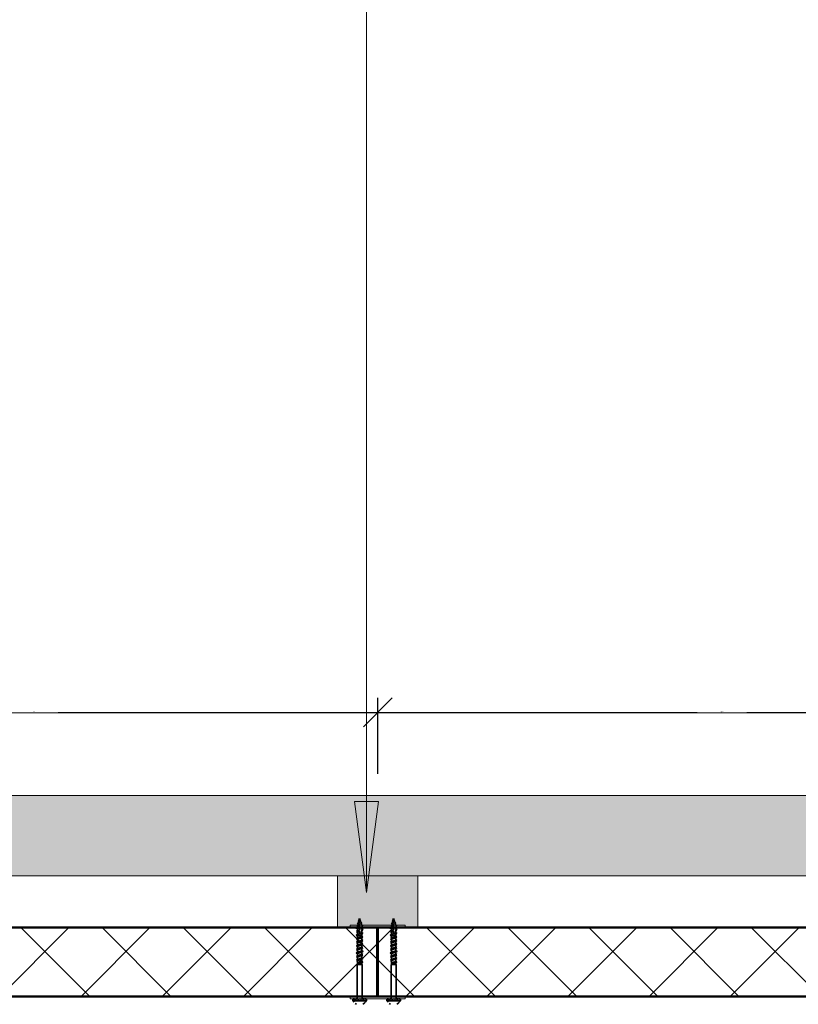
# Model space of a CAD drawing. Units: millimetres. Extents: x -26691 to 57309, y -135786 to 2281.
# Drawn here: x 159 to 2194, y -125841 to -123269 of the extents above; entities that cross this region are included whole.
import ezdxf

# ---------------------------------------------------------------- set-up
doc = ezdxf.new("R2010")
doc.units = ezdxf.units.MM
for name, color, linetype, lineweight in [('A-ANNO-DIMS', 211, 'Continuous', 9), ('A-DETL', 90, 'Continuous', 18), ('A-DETL-THIN', 151, 'Continuous', 9), ('A-ROOF', 132, 'Continuous', 9), ('A-ROOF-PATT', 132, 'Continuous', 35), ('G-ANNO-TEXT', 231, 'Continuous', 9), ('S-COLS', 52, 'Continuous', 9)]:
    doc.layers.add(name, color=color, linetype=linetype, lineweight=lineweight)
doc.styles.add('Arial Narrow_2', font='ARIALN.TTF', dxfattribs={"height": 2.5})
doc.dimstyles.new('Arial_2_25_mitek_3', dxfattribs={"dimscale": 304.8, "dimtxt": 57.567992, "dimasz": 0.246063, "dimexe": 0.123031, "dimexo": 0.0625, "dimgap": 0, "dimtad": 1, "dimdec": 0, "dimzin": 0, "dimdsep": 46, "dimtxsty": 'Arial Narrow_2', "dimblk1": 'OBLIQUE', "dimblk2": 'OBLIQUE', "dimsah": 1, "dimcen": 0.09, "dimdle": 0.19685, "dimadec": 0, "dimazin": 0, "dimtfac": 1, "dimtdec": 4, "dimtix": 1, "dimtmove": 0, "dimatfit": 3, "dimfxl": 0.19685, "dimfxlon": 1, "dimtvp": 1, "dimtfill": 1, "dimtolj": 1, "dimtzin": 0, "dimarcsym": 2})
pattern_1 = [(45, (64288.58, -124430.68), (-106.066, 106.066), []), (135, (64288.58, -124430.68), (-106.066, -106.066), [])]

# ---------------------------------------------------------------- blocks, each defined once
blk = doc.blocks.new('H_28_leņkis_35_gradi - 100x70-V16-Section 5')
at = {"layer": 'S-COLS'}
blk.add_hatch(color=256, dxfattribs=at).paths.add_polyline_path([(4697.81, -1083.58), (6287.03, -1083.58), (6287.03, -1013.58), (3287.03, -1013.58), (3287.03, -1083.58)], flags=0)
for p, q in [((6287.03, -1013.58), (3175, -1013.58)), ((3175, -1083.58), (6287.03, -1083.58))]:
    blk.add_line(p, q, dxfattribs=at)
blk = doc.blocks.new('H - 45x70-456839-Section 5')
at = {"layer": 'S-COLS'}
blk.add_hatch(color=256, dxfattribs=at).paths.add_polyline_path([(3245, -1128.58), (3245, -1083.58), (3175, -1083.58), (3175, -1128.58), (3210, -1128.58)], flags=0)
for p, q in [((3245, -1083.58), (3175, -1083.58)), ((3175, -1083.58), (3175, -1128.58)), ((3245, -1128.58), (3245, -1083.58)), ((3175, -1128.58), (3245, -1128.58))]:
    blk.add_line(p, q, dxfattribs=at)
blk = doc.blocks.new('_Oblique')
at = {"color": 0, "linetype": 'ByBlock', "lineweight": -2}
blk.add_line((-0.5, -0.5), (0.5, 0.5), dxfattribs=at)
blk = doc.blocks.new('*D885')
at = {"layer": 'A-ANNO-DIMS', "color": 0, "lineweight": -2, "transparency": 16777216}
for p, q in [((-704.9, -125239.5), (-704.9, -125041)), ((1095.1, -125239.5), (1095.1, -125041)), ((-764.9, -125078.5), (1155.1, -125078.5))]:
    blk.add_line(p, q, dxfattribs=at)
at = {"layer": 'Defpoints', "color": 0, "transparency": 16777216}
for p in [(1095.1, -125078.5), (-704.9, -125258.5), (1095.1, -125258.5)]:
    blk.add_point(p, dxfattribs=at)
at = {"layer": 'A-ANNO-DIMS', "color": 0, "lineweight": -2, "transparency": 16777216, "xscale": 74.99999999999999, "yscale": 74.99999999999999, "zscale": 74.99999999999999, "rotation": 180}
blk.add_blockref('_Oblique', (-704.9, -125078.5), dxfattribs=at)
at = {"layer": 'A-ANNO-DIMS', "color": 0, "lineweight": -2, "transparency": 16777216, "xscale": 74.99999999999999, "yscale": 74.99999999999999, "zscale": 74.99999999999999}
blk.add_blockref('_Oblique', (1095.1, -125078.5), dxfattribs=at)
at = {"layer": 'A-ANNO-DIMS', "color": 0, "transparency": 16777216, "insert": (195.1, -125077.3), "char_height": 2.5, "width": 128.294, "attachment_point": 5, "style": 'Arial Narrow_2', "bg_fill": 3, "box_fill_scale": 1.1, "bg_fill_color": 256, "bg_fill_true_color": 13158600, "bg_fill_transparency": 0}
blk.add_mtext('\\A1;1800', dxfattribs=at)
blk = doc.blocks.new('*D886')
at = {"layer": 'A-ANNO-DIMS', "color": 0, "lineweight": -2, "transparency": 16777216}
for p, q in [((1095.1, -125239.5), (1095.1, -125041)), ((2895.1, -125239.5), (2895.1, -125041)), ((1035.1, -125078.5), (2955.1, -125078.5))]:
    blk.add_line(p, q, dxfattribs=at)
at = {"layer": 'Defpoints', "color": 0, "transparency": 16777216}
for p in [(2895.1, -125078.5), (1095.1, -125258.5), (2895.1, -125258.5)]:
    blk.add_point(p, dxfattribs=at)
at = {"layer": 'A-ANNO-DIMS', "color": 0, "lineweight": -2, "transparency": 16777216, "xscale": 74.99999999999999, "yscale": 74.99999999999999, "zscale": 74.99999999999999, "rotation": 180}
blk.add_blockref('_Oblique', (1095.1, -125078.5), dxfattribs=at)
at = {"layer": 'A-ANNO-DIMS', "color": 0, "lineweight": -2, "transparency": 16777216, "xscale": 74.99999999999999, "yscale": 74.99999999999999, "zscale": 74.99999999999999}
blk.add_blockref('_Oblique', (2895.1, -125078.5), dxfattribs=at)
at = {"layer": 'A-ANNO-DIMS', "color": 0, "transparency": 16777216, "insert": (1995.1, -125077.3), "char_height": 2.5, "width": 128.294, "attachment_point": 5, "style": 'Arial Narrow_2', "bg_fill": 3, "box_fill_scale": 1.1, "bg_fill_color": 256, "bg_fill_true_color": 13158600, "bg_fill_transparency": 0}
blk.add_mtext('\\A1;1800', dxfattribs=at)

msp = doc.modelspace()

# ---------------------------------------------------------------- hatches: boundary and pattern name
at = {"layer": 'A-ROOF-PATT', "lineweight": 18}
h = msp.add_hatch(dxfattribs=at)
h.set_pattern_fill('FP_5', color=256, scale=3, style=0, pattern_type=2)
h.set_pattern_definition(pattern_1)
h.paths.add_polyline_path([(-473.9, -125820.8), (1095.1, -125820.8), (1095.1, -125640.8), (-704.9, -125640.8), (-704.9, -125820.8)], flags=0)
h = msp.add_hatch(dxfattribs=at)
h.set_pattern_fill('FP_5', color=256, scale=3, style=0, pattern_type=2)
h.set_pattern_definition(pattern_1)
h.paths.add_polyline_path([(2895.1, -125820.8), (2895.1, -125640.8), (1095.1, -125640.8), (1095.1, -125820.8)], flags=0)
at = {"layer": 'G-ANNO-TEXT'}
msp.add_hatch(color=250, dxfattribs=at).paths.add_polyline_path([(1065.3, -125549.6), (1096.6, -125311.5), (1033.9, -125311.5)], flags=0)

# ---------------------------------------------------------------- linework, layer by layer
at = {"layer": 'A-DETL', "lineweight": 35}
for p, q in [((1045.4, -125624.1), (1043.2, -125631.3)), ((1044, -125623.5), (1047.7, -125621.4)), ((1047.7, -125621.7), (1045.4, -125624.1)), ((1047.7, -125616.8), (1045.9, -125622.3)), ((1050.9, -125627.4), (1047.7, -125616.8)), ((1047.7, -125620.9), (1047.7, -125616.8)), ((1047.7, -125616.8), (1050.9, -125627.3)), ((1047.7, -125629.6), (1047.7, -125621.7)), ((1050.9, -125627.4), (1053.6, -125628.4)), ((1134.3, -125624.1), (1132.1, -125631.3)), ((1132.9, -125623.5), (1136.5, -125621.4)), ((1136.5, -125621.7), (1134.3, -125624.1)), ((1136.5, -125616.8), (1134.8, -125622.3)), ((1139.8, -125627.4), (1136.5, -125616.8)), ((1136.5, -125620.9), (1136.5, -125616.8)), ((1136.5, -125616.8), (1139.8, -125627.3)), ((1136.5, -125629.6), (1136.5, -125621.7)), ((1139.8, -125627.4), (1142.5, -125628.4)), ((1038.7, -125642.4), (1041.2, -125643.6)), ((1041.6, -125642.5), (1038.8, -125642)), ((1039.4, -125651), (1042.9, -125649.4)), ((1042, -125653.3), (1039.4, -125652.2)), ((1040.3, -125650.7), (1042.9, -125649.5)), ((1043.3, -125651.2), (1040.3, -125650.7)), ((1040.9, -125632.4), (1044.2, -125630.9)), ((1042, -125635.3), (1047.7, -125635.3)), ((1042, -125635.3), (1042, -125640.6)), ((1047.7, -125641.2), (1042, -125643.6)), ((1042, -125643.6), (1042, -125649.9)), ((1047.7, -125650.5), (1042, -125652.9)), ((1042, -125652.9), (1042, -125659.2)), ((1042.3, -125640.9), (1044.6, -125639.8)), ((1045.1, -125641.4), (1042.3, -125640.9)), ((1047.7, -125631.5), (1042.4, -125633.9)), ((1042.6, -125631.8), (1046.8, -125630.8)), ((1042.9, -125649.4), (1047.7, -125648)), ((1043, -125640.1), (1047.7, -125638.7)), ((1045.6, -125649.6), (1043.1, -125650)), ((1044.2, -125630.9), (1047.7, -125629.6)), ((1047.7, -125635.3), (1047.7, -125631.5)), ((1047.7, -125638.7), (1047.7, -125635.3)), ((1047.7, -125648), (1047.7, -125641.2)), ((1047.7, -125657.3), (1047.7, -125650.5)), ((1053.3, -125635.3), (1051.5, -125629.3)), ((1053.3, -125635.3), (1051.5, -125629.3)), ((1052.6, -125649), (1051.6, -125656.1)), ((1055.9, -125647.5), (1052.6, -125649)), ((1053.2, -125639.1), (1052.9, -125646.2)), ((1052.9, -125646.2), (1055.6, -125647.1)), ((1053.2, -125636.7), (1056.2, -125637.8)), ((1056.2, -125637.8), (1053.2, -125639.1)), ((1053.3, -125636.1), (1055.5, -125637)), ((1053.3, -125639.1), (1053.3, -125645.6)), ((1053.3, -125645.2), (1055.9, -125646.3)), ((1053.3, -125648.7), (1053.3, -125654.9)), ((1054.3, -125646.3), (1056.6, -125646.8)), ((1127.6, -125642.4), (1130.1, -125643.6)), ((1130.5, -125642.5), (1127.7, -125642)), ((1128.3, -125651), (1131.8, -125649.4)), ((1130.9, -125653.3), (1128.3, -125652.2)), ((1129.2, -125650.7), (1131.8, -125649.5)), ((1132.1, -125651.2), (1129.2, -125650.7)), ((1129.8, -125632.4), (1133.1, -125630.9)), ((1130.9, -125635.3), (1136.5, -125635.3)), ((1130.9, -125635.3), (1130.9, -125640.6)), ((1136.5, -125641.2), (1130.9, -125643.6)), ((1130.9, -125643.6), (1130.9, -125649.9)), ((1136.5, -125650.5), (1130.9, -125652.9)), ((1130.9, -125652.9), (1130.9, -125659.2)), ((1131.2, -125640.9), (1133.5, -125639.8)), ((1134, -125641.4), (1131.2, -125640.9)), ((1136.5, -125631.5), (1131.3, -125633.9)), ((1131.4, -125631.8), (1135.7, -125630.8)), ((1131.8, -125649.4), (1136.5, -125648)), ((1131.9, -125640.1), (1136.5, -125638.7)), ((1134.5, -125649.6), (1131.9, -125650)), ((1133.1, -125630.9), (1136.5, -125629.6)), ((1136.5, -125635.3), (1136.5, -125631.5)), ((1136.5, -125638.7), (1136.5, -125635.3)), ((1136.5, -125648), (1136.5, -125641.2)), ((1136.5, -125657.3), (1136.5, -125650.5)), ((1142.1, -125635.3), (1140.4, -125629.3)), ((1142.2, -125635.3), (1140.4, -125629.3)), ((1141.5, -125649), (1140.5, -125656.1)), ((1144.7, -125647.5), (1141.5, -125649)), ((1142.1, -125639.1), (1141.7, -125646.2)), ((1141.7, -125646.2), (1144.5, -125647.1)), ((1142.1, -125636.7), (1145.1, -125637.8)), ((1145.1, -125637.8), (1142.1, -125639.1)), ((1142.2, -125636.1), (1144.4, -125637)), ((1142.2, -125639.1), (1142.2, -125645.6)), ((1142.2, -125645.2), (1144.8, -125646.3)), ((1142.2, -125648.7), (1142.2, -125654.9)), ((1143.2, -125646.3), (1145.5, -125646.8)), ((1038.7, -125660.9), (1041, -125662)), ((1039, -125660.4), (1041.4, -125659.4)), ((1041.9, -125660.9), (1039, -125660.4)), ((1039.4, -125669.6), (1043, -125668)), ((1042, -125671.9), (1039.4, -125670.8)), ((1055.9, -125674.2), (1039.4, -125680.1)), ((1039.4, -125678.9), (1042.9, -125677.3)), ((1042, -125681.2), (1039.4, -125680.1)), ((1042, -125662.6), (1039.7, -125661.6)), ((1040.8, -125669.1), (1043.4, -125668)), ((1043.8, -125669.6), (1040.8, -125669.1)), ((1047.7, -125659.8), (1042, -125662.2)), ((1042, -125662.2), (1042, -125668.4)), ((1052.5, -125667.7), (1042, -125671.5)), ((1042, -125671.5), (1042, -125677.7)), ((1052.5, -125677), (1042, -125680.8)), ((1042.9, -125677.3), (1053.3, -125673.5)), ((1043, -125658.7), (1047.7, -125657.3)), ((1043, -125659.4), (1045.2, -125658.2)), ((1045.7, -125659.9), (1043, -125659.4)), ((1043, -125668), (1053.3, -125664.2)), ((1046.5, -125668), (1043.8, -125668.5)), ((1050.9, -125659), (1047.7, -125663.3)), ((1047.7, -125663.3), (1047.7, -125659.8)), ((1048, -125666.9), (1050.3, -125667.4)), ((1052.8, -125667), (1050.3, -125667.4)), ((1054.5, -125657.4), (1050.9, -125659)), ((1051.6, -125656.1), (1054.2, -125656.6)), ((1052.4, -125665.8), (1055.4, -125666.3)), ((1055.9, -125666.1), (1052.5, -125667.7)), ((1055.9, -125675.4), (1052.5, -125677)), ((1055.4, -125666.3), (1052.8, -125667.5)), ((1053.3, -125657.9), (1053.3, -125664.2)), ((1053.3, -125663.8), (1055.9, -125664.9)), ((1053.3, -125667.2), (1053.3, -125673.5)), ((1053.3, -125673.1), (1055.9, -125674.2)), ((1053.3, -125676.6), (1053.3, -125682.8)), ((1053.7, -125656.1), (1056.4, -125656.6)), ((1056.6, -125656.1), (1054.2, -125655)), ((1127.5, -125660.9), (1129.9, -125662)), ((1127.9, -125660.4), (1130.3, -125659.4)), ((1130.8, -125660.9), (1127.9, -125660.4)), ((1128.3, -125669.6), (1131.8, -125668)), ((1130.9, -125671.9), (1128.3, -125670.8)), ((1144.8, -125674.2), (1128.3, -125680.1)), ((1128.3, -125678.9), (1131.8, -125677.3)), ((1130.9, -125681.2), (1128.3, -125680.1)), ((1130.9, -125662.6), (1128.6, -125661.6)), ((1129.7, -125669.1), (1132.3, -125668)), ((1132.7, -125669.6), (1129.7, -125669.1)), ((1136.5, -125659.8), (1130.9, -125662.2)), ((1130.9, -125662.2), (1130.9, -125668.4)), ((1141.4, -125667.7), (1130.9, -125671.5)), ((1130.9, -125671.5), (1130.9, -125677.7)), ((1141.3, -125677), (1130.9, -125680.8)), ((1131.8, -125658.7), (1136.5, -125657.3)), ((1131.8, -125668), (1142.2, -125664.2)), ((1131.8, -125677.3), (1142.2, -125673.5)), ((1131.9, -125659.4), (1134.1, -125658.2)), ((1134.6, -125659.9), (1131.9, -125659.4)), ((1135.4, -125668), (1132.7, -125668.5)), ((1139.8, -125659), (1136.5, -125663.3)), ((1136.5, -125663.3), (1136.5, -125659.8)), ((1136.8, -125666.9), (1139.2, -125667.4)), ((1141.7, -125667), (1139.2, -125667.4)), ((1143.4, -125657.4), (1139.8, -125659)), ((1140.5, -125656.1), (1143, -125656.6)), ((1141.3, -125665.8), (1144.3, -125666.3)), ((1144.8, -125675.4), (1141.3, -125677)), ((1144.8, -125666.1), (1141.4, -125667.7)), ((1144.3, -125666.3), (1141.6, -125667.5)), ((1142.2, -125657.9), (1142.2, -125664.2)), ((1142.2, -125663.8), (1144.8, -125664.9)), ((1142.2, -125667.2), (1142.2, -125673.5)), ((1142.2, -125673.1), (1144.8, -125674.2)), ((1142.2, -125676.6), (1142.2, -125682.8)), ((1142.5, -125656.1), (1145.3, -125656.6)), ((1145.5, -125656.1), (1143.1, -125655)), ((1055.9, -125683.5), (1039.4, -125689.4)), ((1039.4, -125688.2), (1042.8, -125686.7)), ((1042, -125690.5), (1039.4, -125689.4)), ((1055.9, -125692.8), (1039.4, -125698.7)), ((1039.4, -125697.5), (1042.9, -125695.9)), ((1042, -125699.8), (1039.4, -125698.7)), ((1039.4, -125706.8), (1042.9, -125705.2)), ((1042, -125680.8), (1042, -125687)), ((1052.4, -125686.3), (1042, -125690.1)), ((1042, -125690.1), (1042, -125696.3)), ((1052.4, -125695.6), (1042, -125699.4)), ((1042, -125699.4), (1042, -125705.6)), ((1052.5, -125704.8), (1042, -125708.7)), ((1042.8, -125686.7), (1053.3, -125682.8)), ((1042.9, -125695.9), (1053.3, -125692.1)), ((1042.9, -125705.2), (1053.3, -125701.4)), ((1055.9, -125684.7), (1052.4, -125686.3)), ((1055.9, -125694), (1052.4, -125695.6)), ((1055.9, -125703.3), (1052.5, -125704.8)), ((1053.3, -125682.4), (1055.9, -125683.5)), ((1053.3, -125685.9), (1053.3, -125692.1)), ((1053.3, -125691.7), (1055.9, -125692.8)), ((1053.3, -125695.2), (1053.3, -125701.4)), ((1053.3, -125701), (1055.9, -125702.1)), ((1053.3, -125704.5), (1053.3, -125710.7)), ((1144.8, -125683.5), (1128.3, -125689.4)), ((1128.3, -125688.2), (1131.7, -125686.7)), ((1130.9, -125690.5), (1128.3, -125689.4)), ((1144.8, -125692.8), (1128.3, -125698.7)), ((1128.3, -125697.5), (1131.8, -125695.9)), ((1130.9, -125699.8), (1128.3, -125698.7)), ((1128.3, -125706.8), (1131.8, -125705.2)), ((1130.9, -125680.8), (1130.9, -125687)), ((1141.3, -125686.3), (1130.9, -125690.1)), ((1130.9, -125690.1), (1130.9, -125696.3)), ((1141.3, -125695.6), (1130.9, -125699.4)), ((1130.9, -125699.4), (1130.9, -125705.6)), ((1141.4, -125704.8), (1130.9, -125708.7)), ((1131.7, -125686.7), (1142.2, -125682.8)), ((1131.8, -125695.9), (1142.2, -125692.1)), ((1131.8, -125705.2), (1142.2, -125701.4)), ((1144.8, -125684.7), (1141.3, -125686.3)), ((1144.8, -125694), (1141.3, -125695.6)), ((1144.8, -125703.3), (1141.4, -125704.8)), ((1142.2, -125682.4), (1144.8, -125683.5)), ((1142.2, -125685.9), (1142.2, -125692.1)), ((1142.2, -125691.7), (1144.8, -125692.8)), ((1142.2, -125695.2), (1142.2, -125701.4)), ((1142.2, -125701), (1144.8, -125702.1)), ((1142.2, -125704.5), (1142.2, -125710.7)), ((1042, -125709.1), (1039.4, -125708)), ((1055.9, -125711.4), (1039.4, -125717.3)), ((1039.4, -125716.1), (1042.9, -125714.5)), ((1042, -125718.4), (1039.4, -125717.3)), ((1055.9, -125720.7), (1039.4, -125726.6)), ((1039.4, -125725.4), (1042.8, -125723.9)), ((1042, -125727.7), (1039.4, -125726.6)), ((1042, -125708.7), (1042, -125714.9)), ((1052.4, -125714.2), (1042, -125718)), ((1042, -125718), (1042, -125724.2)), ((1052.4, -125723.5), (1042, -125727.3)), ((1042, -125727.3), (1042, -125734.1)), ((1042.8, -125723.9), (1053.3, -125720)), ((1042.9, -125714.5), (1053.3, -125710.7)), ((1043.5, -125733.3), (1047.7, -125731.7)), ((1047.7, -125731.7), (1053.3, -125729.3)), ((1055.9, -125730), (1047.7, -125733)), ((1055.9, -125712.6), (1052.4, -125714.2)), ((1055.9, -125721.9), (1052.4, -125723.5)), ((1055.9, -125731.2), (1052.4, -125732.8)), ((1053.3, -125710.3), (1055.9, -125711.4)), ((1053.3, -125713.8), (1053.3, -125720)), ((1053.3, -125719.6), (1055.9, -125720.7)), ((1053.3, -125723.1), (1053.3, -125729.3)), ((1053.3, -125728.9), (1055.9, -125730)), ((1130.9, -125709.1), (1128.3, -125708)), ((1144.8, -125711.4), (1128.3, -125717.3)), ((1128.3, -125716.1), (1131.7, -125714.5)), ((1130.9, -125718.4), (1128.3, -125717.3)), ((1144.8, -125720.7), (1128.3, -125726.6)), ((1128.3, -125725.4), (1131.7, -125723.9)), ((1130.9, -125727.7), (1128.3, -125726.6)), ((1130.9, -125708.7), (1130.9, -125714.9)), ((1141.3, -125714.2), (1130.9, -125718)), ((1130.9, -125718), (1130.9, -125724.2)), ((1141.2, -125723.5), (1130.9, -125727.3)), ((1130.9, -125727.3), (1130.9, -125734.1)), ((1131.7, -125714.5), (1142.2, -125710.7)), ((1131.7, -125723.9), (1142.2, -125720)), ((1132.4, -125733.3), (1136.5, -125731.7)), ((1136.5, -125731.7), (1142.2, -125729.3)), ((1144.8, -125730), (1136.5, -125733)), ((1144.8, -125721.9), (1141.2, -125723.5)), ((1144.8, -125712.6), (1141.3, -125714.2)), ((1144.8, -125731.2), (1141.3, -125732.8)), ((1142.2, -125710.3), (1144.8, -125711.4)), ((1142.2, -125713.8), (1142.2, -125720)), ((1142.2, -125719.6), (1144.8, -125720.7)), ((1142.2, -125723.1), (1142.2, -125729.3)), ((1142.2, -125728.9), (1144.8, -125730)), ((1041.4, -125824.6), (1041.4, -125737.4)), ((1041.4, -125737.4), (1054, -125737.4)), ((1042, -125736.8), (1053.3, -125736.8)), ((1047.7, -125734.2), (1042.4, -125735.6)), ((1052.4, -125732.8), (1047.7, -125734.2)), ((1053.3, -125732.4), (1053.3, -125736.8)), ((1054, -125737.4), (1054, -125824.6)), ((1130.2, -125824.6), (1130.2, -125737.4)), ((1130.2, -125737.4), (1142.8, -125737.4)), ((1130.9, -125736.8), (1142.2, -125736.8)), ((1136.5, -125734.2), (1131.3, -125735.6)), ((1141.3, -125732.8), (1136.5, -125734.2)), ((1142.2, -125732.4), (1142.2, -125736.8)), ((1142.8, -125737.4), (1142.8, -125824.6)), ((1032.1, -125826.8), (1030.1, -125828.6)), ((1030.1, -125828.6), (1030.1, -125832.2)), ((1030.1, -125832.2), (1065.2, -125832.2)), ((1033.7, -125826.8), (1030.7, -125828.6)), ((1036.3, -125826.8), (1032.5, -125828.6)), ((1039.6, -125826.8), (1035.2, -125828.6)), ((1043.5, -125826.8), (1038.9, -125828.6)), ((1047.7, -125826.8), (1043.1, -125828.6)), ((1051.8, -125826.8), (1047.7, -125828.6)), ((1052.1, -125827.6), (1055.7, -125826.8)), ((1055.7, -125826.8), (1052.2, -125828.6)), ((1059, -125826.8), (1056.1, -125827.2)), ((1059, -125826.8), (1056.4, -125828.6)), ((1065.2, -125832.2), (1065.2, -125828.6)), ((1121, -125826.8), (1119, -125828.6)), ((1119, -125828.6), (1119, -125832.2)), ((1119, -125832.2), (1154.1, -125832.2)), ((1122.6, -125826.8), (1119.6, -125828.6)), ((1125.2, -125826.8), (1121.3, -125828.6)), ((1128.5, -125826.8), (1124.1, -125828.6)), ((1132.4, -125826.8), (1127.8, -125828.6)), ((1136.5, -125826.8), (1132, -125828.6)), ((1140.7, -125826.8), (1136.5, -125828.6)), ((1141, -125827.6), (1144.6, -125826.8)), ((1144.6, -125826.8), (1141.1, -125828.6)), ((1147.9, -125826.8), (1145, -125827.2)), ((1147.9, -125826.8), (1145.3, -125828.6)), ((1154.1, -125832.2), (1154.1, -125828.6)), ((1058.1, -125839.9), (1061.4, -125837)), ((1060.9, -125837.5), (1058.3, -125839.8)), ((1063.2, -125834.9), (1061.4, -125837)), ((1147, -125839.9), (1150.3, -125837)), ((1149.8, -125837.5), (1147.2, -125839.8)), ((1152.1, -125834.9), (1150.2, -125837))]:
    msp.add_line(p, q, dxfattribs=at)
for centre, radius, start, end in [((1031.9, -125828.6), 1.8, 100.8788, 180), ((1055.5, -125816.1), 30, 212.2595, 221.2339), ((1038.4, -125824.6), 3, 308.5918, 0), ((1057, -125824.6), 3, 180, 234.7479), ((1039.8, -125816.1), 30, 316.0496, 327.7405), ((1063.4, -125828.6), 1.8, 0, 79.1212), ((1120.8, -125828.6), 1.8, 100.8788, 180), ((1144.4, -125816.1), 30, 212.2595, 221.2339), ((1127.2, -125824.6), 3, 308.5918, 0), ((1145.8, -125824.6), 3, 180, 234.7479), ((1128.7, -125816.1), 30, 316.0496, 327.7405), ((1152.3, -125828.6), 1.8, 0, 79.1212), ((1055.5, -125816.1), 30, 229.6847, 237.2728), ((1039.8, -125816.1), 30, 302.7272, 313.6349), ((1144.4, -125816.1), 30, 229.6847, 237.2728), ((1128.7, -125816.1), 30, 302.7272, 313.6349)]:
    msp.add_arc(centre, radius, start, end, dxfattribs=at)
for centre, ratio, start_param, end_param in [((1032.4, -125828.6), 0.965926, 0.189871, 1.570796), ((1034, -125828.6), 0.866025, 0.189872, 1.570796), ((1036.5, -125828.6), 0.707107, 0.189872, 1.570796), ((1039.8, -125828.6), 0.5, 0.189873, 1.570796), ((1055.5, -125828.6), 0.5, 4.712389, 6.093314), ((1058.8, -125828.6), 0.707107, 4.712389, 6.093314), ((1061.3, -125828.6), 0.866025, 4.712389, 6.093314), ((1062.9, -125828.6), 0.965926, 4.712389, 6.093314), ((1121.3, -125828.6), 0.965926, 0.189871, 1.570796), ((1122.9, -125828.6), 0.866025, 0.189872, 1.570796), ((1125.4, -125828.6), 0.707107, 0.189872, 1.570796), ((1128.7, -125828.6), 0.5, 0.189873, 1.570796), ((1144.4, -125828.6), 0.5, 4.712389, 6.093314), ((1147.7, -125828.6), 0.707107, 4.712389, 6.093314), ((1150.2, -125828.6), 0.866025, 4.712389, 6.093314), ((1151.8, -125828.6), 0.965926, 4.712389, 6.093314)]:
    msp.add_ellipse(centre, major_axis=(0, 1.8), ratio=ratio, start_param=start_param, end_param=end_param, dxfattribs=at)
for points, knots in [([(1055.9, -125702.1), (1056, -125702.2), (1056, -125702.2), (1056.1, -125702.2), (1057.2, -125702.7), (1056.6, -125703.3), (1054.5, -125703.8), (1052.4, -125704.3), (1049, -125704.8), (1045.9, -125705.4), (1042.7, -125705.9), (1040, -125706.4), (1039.1, -125706.9), (1038.4, -125707.3), (1038.6, -125707.6), (1039.4, -125708)], [42.011403, 42.011403, 42.011403, 42.011403, 42.053431, 42.053431, 42.053431, 43.11738, 43.11738, 43.11738, 44.181329, 44.181329, 44.181329, 45.245278, 45.245278, 45.245278, 45.953191, 45.953191, 45.953191, 45.953191]), ([(1144.8, -125702.1), (1144.9, -125702.2), (1144.9, -125702.2), (1145, -125702.2), (1146.1, -125702.7), (1145.5, -125703.3), (1143.4, -125703.8), (1141.3, -125704.3), (1137.9, -125704.8), (1134.8, -125705.4), (1131.6, -125705.9), (1128.9, -125706.4), (1128, -125706.9), (1127.3, -125707.3), (1127.4, -125707.6), (1128.3, -125708)], [42.011403, 42.011403, 42.011403, 42.011403, 42.053431, 42.053431, 42.053431, 43.11738, 43.11738, 43.11738, 44.181329, 44.181329, 44.181329, 45.245278, 45.245278, 45.245278, 45.953191, 45.953191, 45.953191, 45.953191]), ([(1047.7, -125733), (1044.9, -125733.4), (1042.6, -125733.9), (1041.8, -125734.3), (1041.1, -125734.7), (1041.5, -125735.2), (1042.4, -125735.6)], [0, 0, 0, 0, 1.027615, 1.027615, 1.027615, 1.932982, 1.932982, 1.932982, 1.932982]), ([(1136.5, -125733), (1133.7, -125733.4), (1131.5, -125733.9), (1130.7, -125734.3), (1130, -125734.7), (1130.4, -125735.2), (1131.3, -125735.6)], [0, 0, 0, 0, 1.027615, 1.027615, 1.027615, 1.932982, 1.932982, 1.932982, 1.932982])]:
    msp.add_open_spline(points, degree=3, knots=knots, dxfattribs=at)
at = {"layer": 'A-DETL-THIN'}
for p, q in [((1022.9, -125634.8), (1166.9, -125634.8)), ((1022.9, -125640.8), (1022.9, -125634.8)), ((1022.9, -125640.8), (1166.9, -125640.8)), ((1091.4, -125640.8), (1091.4, -125820.8)), ((1097.4, -125640.8), (1097.4, -125820.8)), ((1166.9, -125634.8), (1166.9, -125640.8)), ((1022.9, -125820.8), (1166.9, -125820.8)), ((1022.9, -125826.8), (1022.9, -125820.8)), ((1022.9, -125826.8), (1166.9, -125826.8)), ((1166.9, -125826.8), (1166.9, -125820.8))]:
    msp.add_line(p, q, dxfattribs=at)
at = {"layer": 'A-ROOF', "lineweight": 50}
for p, q in [((9393.4, -125640.8), (-1876.5, -125640.8)), ((1095.1, -125820.8), (1095.1, -125640.8)), ((-1876.5, -125820.8), (9393.4, -125820.8))]:
    msp.add_line(p, q, dxfattribs=at)
at = {"layer": 'G-ANNO-TEXT', "color": 250}
for p, q in [((1096.6, -125311.5), (1033.9, -125311.5)), ((1033.9, -125311.5), (1065.3, -125549.6)), ((1065.3, -125549.6), (1096.6, -125311.5))]:
    msp.add_line(p, q, dxfattribs=at)

# ---------------------------------------------------------------- block references
at = {"layer": 'S-COLS', "xscale": 3, "yscale": 3, "zscale": 3}
for name, p in [('H_28_leņkis_35_gradi - 100x70-V16-Section 5', (-10334.9, -122255.1)), ('H - 45x70-456839-Section 5', (-8534.9, -122255.1))]:
    msp.add_blockref(name, p, dxfattribs=at)

# ---------------------------------------------------------------- dimensions: what is measured, and where the dimension line sits
at = {"layer": 'A-ANNO-DIMS'}
dim = msp.add_linear_dim(base=(1095.1, -125078.5), p1=(-704.9, -125258.5), p2=(1095.1, -125258.5), dimstyle='Arial_2_25_mitek_3', override={"dimpost": '<>', "dimfxl": 600}, dxfattribs=at)
dim.commit()
dim.dimension.update_dxf_attribs({"geometry": '*D885', "text_midpoint": (195.1, -125077.3)})

# ---------------------------------------------------------------- next in the draw order: dimensions: what is measured, and where the dimension line sits
dim = msp.add_linear_dim(base=(2895.1, -125078.5), p1=(1095.1, -125258.5), p2=(2895.1, -125258.5), dimstyle='Arial_2_25_mitek_3', override={"dimpost": '<>', "dimfxl": 600}, dxfattribs=at)
dim.commit()
dim.dimension.update_dxf_attribs({"geometry": '*D886', "text_midpoint": (1995.1, -125077.3)})

# ---------------------------------------------------------------- next in the draw order: linework, layer by layer
at = {"layer": 'G-ANNO-TEXT', "color": 250}
msp.add_line((1065.3, -125549.6), (1065.3, -121778.4), dxfattribs=at)

doc.saveas('drawing.dxf')
